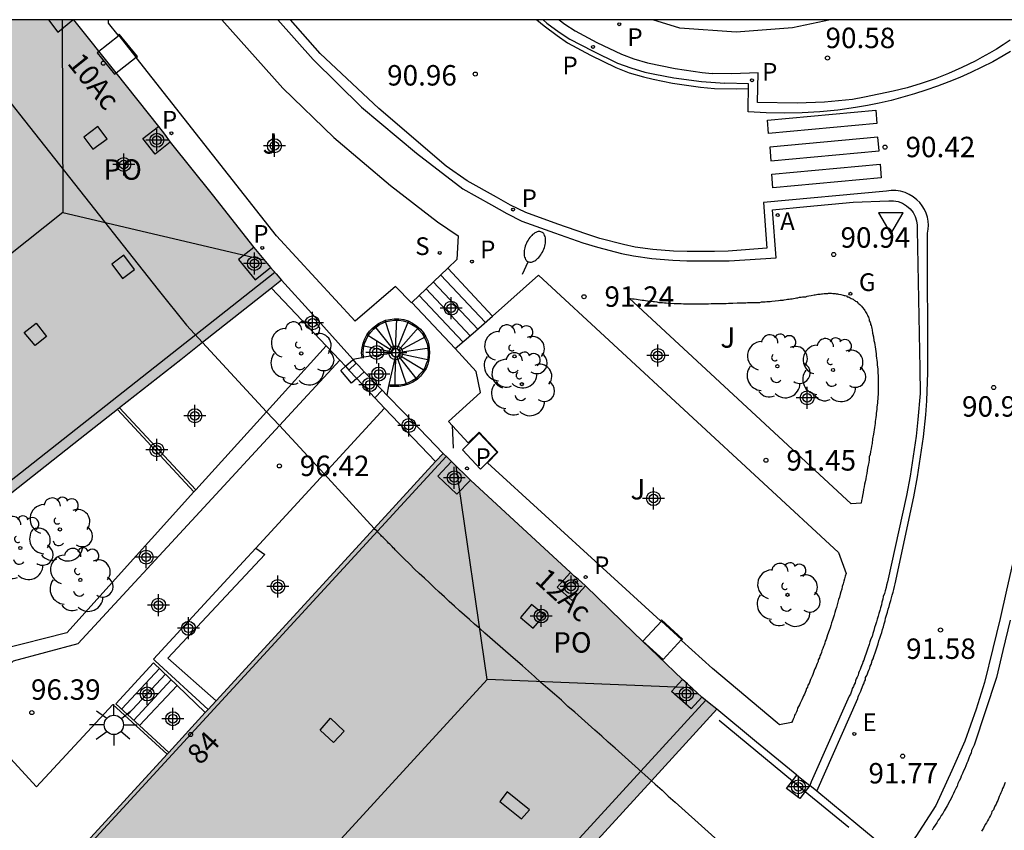
# Model space of a CAD drawing. Units: metres. Extents: x 581694 to 582046, y 4794540 to 4794791.
# Drawn here: x 581963 to 581999, y 4794760 to 4794790 of the extents above; entities that cross this region are included whole.
import ezdxf
from ezdxf.enums import TextEntityAlignment as Align

# ---------------------------------------------------------------- set-up
doc = ezdxf.new("R2010")
doc.units = ezdxf.units.M
doc.header["$MEASUREMENT"] = 0
for name, color, linetype in [('010106', 9, 'Continuous'), ('020204', 9, 'Continuous'), ('020308', 9, 'Continuous'), ('060106', 9, 'Continuous'), ('060108', 9, 'Continuous'), ('060113', 4, 'Continuous'), ('060117', 9, 'Continuous'), ('060141', 9, 'Continuous'), ('070105', 6, 'Continuous'), ('070110', 9, 'Continuous'), ('070117', 9, 'Continuous'), ('080104', 9, 'Continuous'), ('080106', 1, 'Continuous'), ('080109', 9, 'Continuous'), ('080202', 9, 'Continuous'), ('080308', 9, 'Continuous'), ('080315', 9, 'Continuous'), ('100105', 3, 'Continuous'), ('100107', 3, 'Continuous'), ('100116', 71, 'Continuous'), ('100202', 3, 'Continuous'), ('100302', 7, 'Continuous'), ('200205', 4, 'Continuous'), ('200305', 4, 'Continuous'), ('210201', 9, 'Continuous'), ('210204', 9, 'Continuous'), ('210205', 4, 'Continuous'), ('210301', 9, 'Continuous'), ('210304', 9, 'Continuous'), ('210305', 4, 'Continuous'), ('220205', 1, 'Continuous'), ('220305', 1, 'Continuous'), ('230204', 9, 'Continuous'), ('230304', 9, 'Continuous'), ('250202', 9, 'Continuous'), ('250206', 9, 'Continuous'), ('260101', 9, 'Continuous'), ('260205', 9, 'Continuous'), ('270104', 9, 'Continuous'), ('990501', 21, 'Continuous'), ('Centroides', 1, 'Continuous')]:
    doc.layers.add(name, color=color, linetype=linetype)
doc.layers.add('080111', color=7, linetype='Continuous', lineweight=30)
doc.styles.add('ARIAL', font='arial.ttf', dxfattribs={"height": 1})
doc.styles.add('ARIALI', font='ariali.ttf', dxfattribs={"height": 1})
doc.styles.add('ROMANS', font='romans__.ttf', dxfattribs={"height": 1})
doc.styles.get("Standard").update_dxf_attribs({"font": 'arial.ttf'})

# ---------------------------------------------------------------- blocks, each defined once
blk = doc.blocks.new('Centroide')
for points in [[(0, -0.402), (0, 0.402)], [(0.402, 0), (-0.402, 0)]]:
    blk.add_lwpolyline(points)
for radius in [0.256, 0.159]:
    blk.add_circle((0, 0), radius)
blk = doc.blocks.new('COTAPU')
blk.add_circle((0, 0), 0.075)
blk = doc.blocks.new('REGAS')
blk.add_circle((0, 0), 0.055)
blk = doc.blocks.new('FAROLA')
for p, q in [((0, 0.355), (0, 0.755)), ((-0.63, 0.51), (-0.255, 0.245)), ((0.605, 0.49), (0.276, 0.223)), ((-0.355, 0), (-0.895, 0)), ((0.355, 0), (0.855, 0)), ((-0.65, -0.52), (-0.255, -0.24)), ((0, -0.355), (0, -0.755)), ((0.585, -0.52), (0.256, -0.246))]:
    blk.add_line(p, q)
blk.add_circle((0, 0), 0.355)
blk = doc.blocks.new('BloquePortal')
blk.add_circle((0, 0), 0.075)
at = {"flags": 5}
blk.add_attdef('INDICE', text='', height=0.75, dxfattribs=at).set_placement((0, 0), align=Align.MIDDLE_CENTER)
blk = doc.blocks.new('SANEA')
blk.add_circle((0, 0), 0.055)
blk = doc.blocks.new('PLUVI1')
blk.add_circle((0, 0), 0.055)
blk = doc.blocks.new('FAREDI')
blk.add_line((0, 0), (0.5, 0))
blk.add_lwpolyline([(0.5, 0, 0.159986), (0.538, -0.117, 0.106322), (0.675, -0.238, 0.071006), (0.858, -0.309, 0.057309), (1.099, -0.337, 0.057309), (1.339, -0.309, 0.071006), (1.522, -0.238, 0.106322), (1.659, -0.117, 0.159986), (1.697, 0, 0.159986), (1.659, 0.117, 0.106322), (1.522, 0.238, 0.071006), (1.339, 0.309, 0.057309), (1.099, 0.337, 0.057309), (0.858, 0.309, 0.071006), (0.675, 0.238, 0.106322), (0.538, 0.117, 0.159986)], format="xyb", close=True)
blk = doc.blocks.new('ABAS')
blk.add_circle((0, 0), 0.055)
blk = doc.blocks.new('SETRA')
at = {"linetype": 'Continuous'}
blk.add_lwpolyline([(0.451, 0.26), (-0.45, 0.26), (-0.001, -0.52)], close=True, dxfattribs=at)
blk = doc.blocks.new('PLUVI3')
blk.add_circle((0, 0), 0.055)
blk = doc.blocks.new('REGELE')
blk.add_circle((0, 0), 0.055)
blk = doc.blocks.new('ARBOL')
blk.add_circle((0, 0), 0.0587)
for centre, radius, start, end in [((-0.28, 0.855), 0.3, 359.2878, 173.6078), ((0.097, 0.97), 0.21, 23.1565, 160.4665), ((0.438, 0.881), 0.24, 301.578, 139.328), ((-0.564, 0.381), 0.532, 92.28, 254.58), ((0.656, 0.288), 0.443, 319.8556, 114.7656), ((-0.091, 0.321), 0.12, 119.14, 310.56), ((0.819, -0.249), 0.383, 235.5275, 62.0275), ((-0.556, -0.339), 0.555, 142.64, 266.54), ((-0.039, -0.384), 0.21, 189.64, 323.88), ((0.299, -0.624), 0.532, 224.67, 0.24), ((-0.301, -0.676), 0.45, 213.78, 295.32)]:
    blk.add_arc(centre, radius, start, end)

msp = doc.modelspace()

# ---------------------------------------------------------------- hatches: boundary and pattern name
at = {"layer": '990501'}
for points in [[(581962.806, 4794790.217), (581965.057, 4794790.217), (581966.616, 4794788.262), (581968.175, 4794786.307), (581968.397, 4794786.021), (581968.619, 4794785.734), (581970.143, 4794783.802), (581971.667, 4794781.87), (581971.973, 4794781.496), (581972.279, 4794781.122), (581972.484, 4794780.894), (581972.69, 4794780.666), (581968.996, 4794777.749), (581965.303, 4794774.832), (581958.234, 4794769.263), (581951.166, 4794763.696), (581942.751, 4794774.373)], [(581988.65, 4794764.915), (581988.375, 4794765.142), (581988.1, 4794765.369), (581987.923, 4794765.531), (581987.745, 4794765.693), (581987.568, 4794765.855), (581987.391, 4794766.017), (581985.607, 4794767.733), (581983.824, 4794769.45), (581983.688, 4794769.573), (581983.552, 4794769.695), (581983.416, 4794769.817), (581983.28, 4794769.939), (581979.627, 4794773.323), (581978.913, 4794774.005), (581978.765, 4794774.158), (581978.616, 4794774.311), (581960.056, 4794754.081), (581970.221, 4794744.779)]]:
    msp.add_hatch(color=256, dxfattribs=at).paths.add_polyline_path(points, flags=0)

# ---------------------------------------------------------------- linework, layer by layer
at = {"layer": '010106', "flags": 128}
msp.add_lwpolyline([(581694.18, 4794540.23), (582044.17, 4794540.222), (582044.176, 4794790.215), (581694.186, 4794790.222)], close=True, dxfattribs=at)
at = {"layer": '060106', "flags": 128}
for points in [[(581975.695, 4794777.833), (581975.677, 4794777.997), (581975.697, 4794778.167), (581975.727, 4794778.337), (581975.787, 4794778.477), (581975.857, 4794778.637), (581975.957, 4794778.757), (581976.057, 4794778.867), (581976.277, 4794779.037), (581976.527, 4794779.147), (581976.667, 4794779.177), (581976.827, 4794779.197), (581976.987, 4794779.197), (581977.147, 4794779.167), (581977.317, 4794779.117), (581977.467, 4794779.037), (581977.607, 4794778.947), (581977.737, 4794778.827), (581977.847, 4794778.707), (581977.927, 4794778.557), (581977.987, 4794778.427), (581978.037, 4794778.287), (581978.067, 4794778.007), (581978.047, 4794777.727), (581977.987, 4794777.597), (581977.937, 4794777.447), (581977.857, 4794777.307), (581977.737, 4794777.187), (581977.617, 4794777.057), (581977.477, 4794776.967), (581977.327, 4794776.897), (581977.167, 4794776.837), (581976.987, 4794776.807), (581976.837, 4794776.807), (581976.677, 4794776.807), (581976.619, 4794776.836)], [(581975.697, 4794777.807), (581975.695, 4794777.833)]]:
    msp.add_lwpolyline(points, dxfattribs=at)
at = {"layer": '060108', "flags": 128}
for points in [[(581972.546, 4794790.216), (581973.848, 4794788.766), (581975.618, 4794787.017), (581977.638, 4794785.327), (581979.337, 4794784.017), (581980.383, 4794783.432)], [(581982.871, 4794790.216), (581983.079, 4794790.058), (581983.45, 4794789.81), (581984.244, 4794789.384), (581985.146, 4794788.96), (581985.607, 4794788.783), (581986.108, 4794788.636), (581987.12, 4794788.432), (581988.103, 4794788.287), (581988.478, 4794788.252)], [(581999.397, 4794789.467), (581999.148, 4794789.301), (581998.896, 4794789.142), (581998.639, 4794788.988), (581998.379, 4794788.841), (581998.116, 4794788.7), (581997.636, 4794788.463), (581997.146, 4794788.247), (581996.648, 4794788.052), (581996.142, 4794787.878), (581995.629, 4794787.726), (581995.109, 4794787.596), (581994.585, 4794787.488), (581994.066, 4794787.381), (581993.617, 4794787.295), (581992.598, 4794787.2), (581991.588, 4794787.153), (581990.142, 4794787.185), (581990.16, 4794788.277), (581989.193, 4794788.233), (581988.478, 4794788.252)], [(581989.101, 4794781.376), (581990.826, 4794781.486), (581990.69, 4794783.243), (581991.952, 4794783.368), (581993.643, 4794783.526), (581994.951, 4794783.573), (581995.125, 4794783.575), (581995.295, 4794783.545), (581995.458, 4794783.484), (581995.607, 4794783.395), (581995.737, 4794783.28), (581995.84, 4794783.15), (581995.919, 4794783.003), (581995.971, 4794782.845), (581995.995, 4794782.681), (581995.99, 4794782.514), (581996.088, 4794777.422), (581996.098, 4794776.506), (581996.018, 4794775.551)], [(581980.383, 4794783.432), (581980.947, 4794783.116), (581981.497, 4794782.835), (581982.696, 4794782.404), (581983.735, 4794782.033), (581984.275, 4794781.872), (581985.155, 4794781.641), (581985.595, 4794781.551), (581986.265, 4794781.46), (581987.035, 4794781.399), (581987.545, 4794781.379), (581988.566, 4794781.377), (581989.101, 4794781.376)], [(581978.78, 4794781.105), (581977.458, 4794779.846)], [(581980.426, 4794779.348), (581982.107, 4794780.847), (581993.107, 4794770.667), (581993.387, 4794769.897)], [(581977.458, 4794779.846), (581977.447, 4794779.837), (581976.867, 4794780.437)], [(581992.667, 4794780.176), (581992.717, 4794780.176), (581992.747, 4794780.186), (581992.807, 4794780.186), (581992.847, 4794780.186), (581992.897, 4794780.176), (581992.937, 4794780.176), (581992.987, 4794780.176), (581993.027, 4794780.166), (581993.077, 4794780.166), (581993.107, 4794780.156), (581993.197, 4794780.136), (581993.277, 4794780.116), (581993.317, 4794780.096), (581993.357, 4794780.096), (581993.397, 4794780.086), (581993.427, 4794780.056), (581993.467, 4794780.056), (581993.497, 4794780.036), (581993.537, 4794780.016), (581993.577, 4794779.996), (581993.607, 4794779.976), (581993.647, 4794779.966), (581993.677, 4794779.936), (581993.707, 4794779.916), (581993.737, 4794779.896), (581993.777, 4794779.876), (581993.807, 4794779.846), (581993.837, 4794779.826), (581993.857, 4794779.796), (581993.887, 4794779.766), (581993.917, 4794779.746), (581993.947, 4794779.716), (581993.987, 4794779.656), (581994.047, 4794779.586), (581994.077, 4794779.546), (581994.097, 4794779.506), (581994.117, 4794779.466), (581994.147, 4794779.426), (581994.167, 4794779.386), (581994.187, 4794779.346), (581994.207, 4794779.306), (581994.217, 4794779.266), (581994.237, 4794779.216), (581994.237, 4794779.176), (581994.267, 4794779.126), (581994.277, 4794779.086), (581994.287, 4794779.036), (581994.307, 4794778.996), (581994.317, 4794778.946), (581994.327, 4794778.896), (581994.337, 4794778.846), (581994.347, 4794778.806), (581994.357, 4794778.756), (581994.357, 4794778.716), (581994.387, 4794778.586), (581994.407, 4794778.456), (581994.427, 4794778.376), (581994.437, 4794778.296), (581994.447, 4794778.216), (581994.467, 4794778.136), (581994.477, 4794778.046), (581994.487, 4794777.966), (581994.487, 4794777.886), (581994.497, 4794777.806), (581994.517, 4794777.726), (581994.527, 4794777.646), (581994.527, 4794777.556), (581994.537, 4794777.476), (581994.547, 4794777.406), (581994.547, 4794777.326), (581994.547, 4794777.246), (581994.557, 4794777.166), (581994.557, 4794777.086), (581994.557, 4794777.006), (581994.557, 4794776.926), (581994.557, 4794776.846), (581994.557, 4794776.696), (581994.557, 4794776.536), (581994.557, 4794776.466), (581994.547, 4794776.386), (581994.547, 4794776.306), (581994.537, 4794776.226), (581994.537, 4794776.156), (581994.527, 4794776.086), (581994.517, 4794776.006), (581994.517, 4794775.936), (581994.497, 4794775.846), (581994.487, 4794775.786), (581994.487, 4794775.706), (581994.477, 4794775.626), (581994.467, 4794775.556), (581994.457, 4794775.476), (581994.447, 4794775.406), (581994.437, 4794775.326), (581994.427, 4794775.256), (581994.417, 4794775.176), (581994.407, 4794775.096), (581994.397, 4794775.016), (581994.357, 4794774.846), (581994.337, 4794774.676), (581994.317, 4794774.576), (581994.307, 4794774.476), (581994.287, 4794774.376), (581994.267, 4794774.266), (581994.237, 4794774.176), (581994.237, 4794774.076), (581994.217, 4794773.976), (581994.197, 4794773.876), (581994.177, 4794773.766), (581994.157, 4794773.676), (581994.147, 4794773.576), (581994.117, 4794773.476), (581994.107, 4794773.376), (581994.087, 4794773.266), (581994.067, 4794773.176), (581994.047, 4794773.077), (581994.027, 4794772.977), (581994.017, 4794772.877), (581993.987, 4794772.767), (581993.977, 4794772.677), (581993.957, 4794772.577), (581993.937, 4794772.477), (581993.567, 4794772.457), (581985.427, 4794780.006), (581985.487, 4794779.996), (581985.557, 4794779.976), (581985.617, 4794779.976), (581985.697, 4794779.966), (581985.767, 4794779.956), (581985.837, 4794779.946), (581985.907, 4794779.936), (581985.967, 4794779.926), (581986.037, 4794779.916), (581986.107, 4794779.906), (581986.177, 4794779.896), (581986.237, 4794779.896), (581986.307, 4794779.886), (581986.367, 4794779.876), (581986.447, 4794779.866), (581986.517, 4794779.846), (581986.587, 4794779.846), (581986.657, 4794779.846), (581986.727, 4794779.836), (581986.787, 4794779.836), (581986.857, 4794779.826), (581986.927, 4794779.826), (581987.087, 4794779.806), (581987.237, 4794779.806), (581987.337, 4794779.806), (581987.427, 4794779.796), (581987.517, 4794779.796), (581987.607, 4794779.796), (581987.707, 4794779.796), (581987.797, 4794779.796), (581987.887, 4794779.796), (581987.977, 4794779.796), (581988.067, 4794779.796), (581988.157, 4794779.796), (581988.247, 4794779.796), (581988.347, 4794779.796), (581988.437, 4794779.806), (581988.527, 4794779.806), (581988.607, 4794779.806), (581988.707, 4794779.806), (581988.807, 4794779.806), (581988.897, 4794779.806), (581988.987, 4794779.806), (581989.077, 4794779.826), (581989.237, 4794779.826), (581989.387, 4794779.836), (581989.457, 4794779.836), (581989.517, 4794779.836), (581989.587, 4794779.836), (581989.647, 4794779.836), (581989.707, 4794779.836), (581989.777, 4794779.846), (581989.837, 4794779.846), (581989.907, 4794779.846), (581989.967, 4794779.846), (581990.037, 4794779.846), (581990.097, 4794779.846), (581990.157, 4794779.846), (581990.227, 4794779.846), (581990.287, 4794779.866), (581990.357, 4794779.866), (581990.417, 4794779.866), (581990.477, 4794779.876), (581990.547, 4794779.876), (581990.607, 4794779.886), (581990.667, 4794779.896), (581990.787, 4794779.906), (581990.907, 4794779.916), (581990.967, 4794779.926), (581991.017, 4794779.926), (581991.077, 4794779.936), (581991.117, 4794779.946), (581991.187, 4794779.956), (581991.237, 4794779.966), (581991.297, 4794779.966), (581991.347, 4794779.976), (581991.407, 4794779.976), (581991.457, 4794779.996), (581991.517, 4794780.006), (581991.567, 4794780.016), (581991.617, 4794780.016), (581991.677, 4794780.036), (581991.737, 4794780.046), (581991.787, 4794780.056), (581991.847, 4794780.056), (581991.907, 4794780.056), (581991.957, 4794780.076), (581992.017, 4794780.086), (581992.107, 4794780.096), (581992.217, 4794780.126), (581992.247, 4794780.126), (581992.307, 4794780.136), (581992.347, 4794780.146), (581992.397, 4794780.146), (581992.437, 4794780.156), (581992.487, 4794780.166), (581992.527, 4794780.166), (581992.577, 4794780.176), (581992.617, 4794780.176), (581992.667, 4794780.176)], [(581979.057, 4794778.157), (581979.717, 4794778.717), (581980.426, 4794779.348)], [(581993.387, 4794769.897), (581993.357, 4794769.807), (581993.327, 4794769.707), (581993.307, 4794769.617), (581993.277, 4794769.517), (581993.237, 4794769.427), (581993.227, 4794769.327), (581993.197, 4794769.227), (581993.167, 4794769.137), (581993.147, 4794769.037), (581993.107, 4794768.947), (581993.087, 4794768.847), (581993.057, 4794768.757), (581993.037, 4794768.657), (581992.997, 4794768.557), (581992.977, 4794768.467), (581992.947, 4794768.377), (581992.917, 4794768.267), (581992.887, 4794768.187), (581992.857, 4794768.087), (581992.827, 4794767.997), (581992.797, 4794767.907), (581992.767, 4794767.807), (581992.707, 4794767.647), (581992.657, 4794767.477), (581992.617, 4794767.417), (581992.607, 4794767.347), (581992.587, 4794767.267), (581992.557, 4794767.217), (581992.537, 4794767.147), (581992.497, 4794767.077), (581992.487, 4794767.007), (581992.457, 4794766.937), (581992.427, 4794766.877), (581992.407, 4794766.807), (581992.367, 4794766.727), (581992.357, 4794766.667), (581992.327, 4794766.597), (581992.297, 4794766.537), (581992.277, 4794766.467), (581992.237, 4794766.407), (581992.217, 4794766.337), (581992.187, 4794766.267), (581992.167, 4794766.197), (581992.137, 4794766.137), (581992.077, 4794766.007), (581992.027, 4794765.867), (581991.987, 4794765.807), (581991.967, 4794765.727), (581991.937, 4794765.677), (581991.907, 4794765.597), (581991.887, 4794765.537), (581991.857, 4794765.477), (581991.827, 4794765.407), (581991.797, 4794765.347), (581991.767, 4794765.267), (581991.737, 4794765.217), (581991.707, 4794765.147), (581991.677, 4794765.087), (581991.647, 4794765.017), (581991.607, 4794764.957), (581991.587, 4794764.887), (581991.567, 4794764.827), (581991.537, 4794764.757), (581991.497, 4794764.697), (581991.477, 4794764.627), (581991.447, 4794764.557), (581991.417, 4794764.497), (581991.387, 4794764.437), (581990.947, 4794764.347), (581990.857, 4794764.427), (581988.487, 4794766.417), (581987.357, 4794767.447), (581987.387, 4794767.497), (581986.617, 4794768.197), (581986.587, 4794768.167), (581980.237, 4794773.967), (581980.617, 4794774.347), (581979.927, 4794775.087), (581979.527, 4794774.697), (581978.807, 4794775.477), (581979.977, 4794776.537), (581979.817, 4794777.307), (581979.057, 4794778.157)], [(581996.018, 4794775.551), (581995.954, 4794774.944), (581995.741, 4794773.474), (581995.599, 4794772.764), (581994.902, 4794769.593), (581994.872, 4794769.473), (581994.852, 4794769.383), (581994.822, 4794769.263), (581994.791, 4794769.173), (581994.751, 4794769.053), (581994.731, 4794768.963), (581994.701, 4794768.843), (581994.68, 4794768.753), (581994.65, 4794768.643), (581994.62, 4794768.543), (581994.59, 4794768.433), (581994.56, 4794768.333), (581994.529, 4794768.223), (581994.499, 4794768.123), (581994.459, 4794768.014), (581994.429, 4794767.914), (581994.398, 4794767.804), (581994.368, 4794767.704), (581994.338, 4794767.594), (581994.298, 4794767.504), (581994.258, 4794767.394), (581994.227, 4794767.294), (581994.177, 4794767.124), (581994.107, 4794766.944), (581994.086, 4794766.874), (581994.056, 4794766.804), (581994.036, 4794766.724), (581993.996, 4794766.664), (581993.986, 4794766.594), (581993.956, 4794766.514), (581993.926, 4794766.454), (581993.905, 4794766.384), (581993.865, 4794766.304), (581993.845, 4794766.244), (581993.825, 4794766.174), (581993.795, 4794766.094), (581993.755, 4794766.034), (581993.735, 4794765.964), (581993.714, 4794765.894), (581993.684, 4794765.824), (581993.654, 4794765.754), (581993.614, 4794765.685), (581993.594, 4794765.615), (581993.574, 4794765.545), (581993.544, 4794765.475), (581993.503, 4794765.405), (581992.107, 4794762.256), (581992.057, 4794762.127)], [(581999.398, 4794768.186), (581999.138, 4794767.076), (581998.897, 4794766.086), (581998.077, 4794763.596), (581998.037, 4794763.506), (581997.987, 4794763.407), (581997.967, 4794763.307), (581997.927, 4794763.217), (581997.887, 4794763.127), (581997.847, 4794763.017), (581997.817, 4794762.937), (581997.777, 4794762.847), (581997.737, 4794762.747), (581997.697, 4794762.657), (581997.657, 4794762.557), (581997.607, 4794762.467), (581997.577, 4794762.377), (581997.537, 4794762.287), (581997.487, 4794762.197), (581997.457, 4794762.097), (581997.407, 4794762.007), (581997.357, 4794761.917), (581997.327, 4794761.827), (581997.277, 4794761.727), (581997.237, 4794761.647), (581997.187, 4794761.557), (581997.087, 4794761.377), (581996.987, 4794761.197), (581996.937, 4794761.097), (581996.867, 4794761.017), (581996.827, 4794760.927), (581996.767, 4794760.847), (581996.717, 4794760.757), (581996.657, 4794760.667), (581996.597, 4794760.577), (581996.537, 4794760.477)]]:
    msp.add_lwpolyline(points, dxfattribs=at)
at = {"layer": '060113', "flags": 128}
for points in [[(581980.572, 4794783.705), (581979.497, 4794784.306), (581978.728, 4794784.846), (581976.248, 4794786.966), (581974.098, 4794788.976), (581973.015, 4794790.216)], [(581982.276, 4794790.216), (581982.409, 4794790.098), (581982.863, 4794789.763), (581983.256, 4794789.507), (581984.091, 4794789.076), (581985.006, 4794788.627), (581985.498, 4794788.452), (581986.01, 4794788.298), (581986.371, 4794788.222), (581987.073, 4794788.09), (581988.086, 4794787.951), (581988.597, 4794787.916), (581988.941, 4794787.892)], [(581999.412, 4794789.06), (581999.151, 4794788.892), (581998.761, 4794788.679), (581998.366, 4794788.478), (581997.966, 4794788.286), (581997.56, 4794788.106), (581997.15, 4794787.937), (581996.735, 4794787.779), (581996.316, 4794787.633), (581995.893, 4794787.498), (581995.467, 4794787.374), (581995.037, 4794787.262), (581994.605, 4794787.161), (581994.17, 4794787.073), (581993.733, 4794786.996), (581993.082, 4794786.904), (581992.427, 4794786.839), (581991.77, 4794786.799), (581991.113, 4794786.787), (581990.455, 4794786.8), (581989.798, 4794786.84), (581989.804, 4794787.869), (581988.941, 4794787.892)], [(581996.38, 4794777.272), (581996.374, 4794782.386), (581996.398, 4794782.534), (581996.405, 4794782.684), (581996.394, 4794782.834), (581996.366, 4794782.982), (581996.321, 4794783.125), (581996.259, 4794783.262), (581996.182, 4794783.391), (581996.091, 4794783.51), (581995.986, 4794783.617), (581995.852, 4794783.724), (581995.705, 4794783.812), (581995.547, 4794783.88), (581995.382, 4794783.926), (581995.213, 4794783.95), (581995.041, 4794783.951), (581994.871, 4794783.929), (581990.355, 4794783.515), (581990.486, 4794781.836), (581989.057, 4794781.733)], [(581989.057, 4794781.733), (581988.564, 4794781.711), (581987.564, 4794781.713), (581987.054, 4794781.734), (581986.303, 4794781.786), (581985.654, 4794781.877), (581985.224, 4794781.968), (581984.354, 4794782.189), (581983.844, 4794782.36), (581982.815, 4794782.722), (581981.646, 4794783.144), (581981.087, 4794783.415), (581980.572, 4794783.705)], [(582002.943, 4794781.054), (582002.747, 4794780.647), (582002.183, 4794779.419), (582001.597, 4794777.901), (582001.153, 4794776.733), (582000.738, 4794775.455), (582000.342, 4794773.997), (581999.864, 4794771.929), (581999.61, 4794770.79), (581999.264, 4794769.291), (581999.03, 4794768.252), (581998.766, 4794767.153), (581998.461, 4794765.904), (581998.157, 4794764.926), (581997.743, 4794763.747), (581997.259, 4794762.669), (581996.674, 4794761.391), (581995.94, 4794760.254), (581995.297, 4794759.447)], [(581992.315, 4794761.913), (581993.815, 4794765.312), (581993.835, 4794765.372), (581993.854, 4794765.442), (581993.894, 4794765.512), (581993.924, 4794765.582), (581993.954, 4794765.662), (581993.973, 4794765.722), (581994.003, 4794765.793), (581994.033, 4794765.853), (581994.063, 4794765.933), (581994.092, 4794766.003), (581994.102, 4794766.083), (581994.142, 4794766.153), (581994.172, 4794766.223), (581994.191, 4794766.293), (581994.221, 4794766.353), (581994.251, 4794766.433), (581994.271, 4794766.503), (581994.3, 4794766.564), (581994.33, 4794766.644), (581994.34, 4794766.714), (581994.38, 4794766.774), (581994.409, 4794766.854), (581994.469, 4794767.024), (581994.528, 4794767.214), (581994.558, 4794767.314), (581994.588, 4794767.425), (581994.627, 4794767.525), (581994.657, 4794767.635), (581994.696, 4794767.735), (581994.716, 4794767.845), (581994.756, 4794767.945), (581994.785, 4794768.055), (581994.815, 4794768.165), (581994.835, 4794768.265), (581994.874, 4794768.375), (581994.904, 4794768.476), (581994.933, 4794768.586), (581994.963, 4794768.686), (581994.993, 4794768.796), (581995.022, 4794768.906), (581995.052, 4794769.006), (581995.082, 4794769.106), (581995.111, 4794769.216), (581995.141, 4794769.316), (581995.161, 4794769.426), (581995.19, 4794769.527), (581995.869, 4794772.719), (581996.007, 4794773.449), (581996.221, 4794774.92), (581996.309, 4794775.72), (581996.347, 4794776.24), (581996.38, 4794777.272)]]:
    msp.add_lwpolyline(points, dxfattribs=at)
at = {"layer": '060117', "flags": 128}
for points in [[(581978.78, 4794781.105), (581980.426, 4794779.348)], [(581977.458, 4794779.846), (581979.057, 4794778.157)], [(581975.695, 4794777.833), (581975.647, 4794777.827)], [(581976.73, 4794777.976), (581975.695, 4794777.833)], [(581976.849, 4794777.852), (581976.619, 4794776.836)], [(581975.157, 4794777.367), (581975.444, 4794777.059)], [(581975.444, 4794777.059), (581976.107, 4794776.347)], [(581976.619, 4794776.836), (581976.607, 4794776.787)], [(581966.615, 4794765.12), (581967.991, 4794766.624)], [(581967.476, 4794764.326), (581968.853, 4794765.793)]]:
    msp.add_lwpolyline(points, dxfattribs=at)
at = {"layer": '060141', "flags": 128}
for points in [[(581978.247, 4794780.597), (581979.887, 4794778.867)], [(581978.527, 4794780.847), (581980.157, 4794779.117)], [(581977.987, 4794780.347), (581979.607, 4794778.627)], [(581977.727, 4794780.097), (581979.337, 4794778.397)], [(581976.827, 4794778.137), (581976.487, 4794779.187)], [(581976.867, 4794778.147), (581976.917, 4794779.247)], [(581976.927, 4794778.137), (581977.337, 4794779.157)], [(581976.787, 4794778.117), (581976.107, 4794778.977)], [(581976.977, 4794778.097), (581977.707, 4794778.927)], [(581976.737, 4794778.077), (581975.817, 4794778.657)], [(581976.997, 4794778.077), (581977.977, 4794778.597)], [(581976.737, 4794778.017), (581975.657, 4794778.257)], [(581977.017, 4794778.017), (581978.107, 4794778.177)], [(581976.857, 4794777.847), (581976.837, 4794776.757)], [(581976.917, 4794777.867), (581977.267, 4794776.827)], [(581976.967, 4794777.887), (581977.647, 4794777.017)], [(581976.987, 4794777.927), (581977.937, 4794777.347)], [(581977.017, 4794777.977), (581978.097, 4794777.747)], [(581966.827, 4794764.937), (581968.217, 4794766.417)], [(581967.047, 4794764.727), (581968.427, 4794766.207)], [(581967.267, 4794764.517), (581968.637, 4794765.997)]]:
    msp.add_lwpolyline(points, dxfattribs=at)
at = {"layer": '070105', "flags": 128}
for points in [[(581992.812, 4794790.216), (581991.427, 4794789.926), (581989.357, 4794789.766), (581987.287, 4794789.916), (581986.304, 4794790.216)], [(581975.298, 4794777.767), (581973.798, 4794779.437), (581972.688, 4794780.667)], [(581972.319, 4794780.376), (581974.318, 4794778.257)], [(581975.647, 4794777.827), (581975.617, 4794777.997), (581975.647, 4794778.177), (581975.677, 4794778.347), (581975.737, 4794778.507), (581975.817, 4794778.657), (581975.917, 4794778.797), (581976.017, 4794778.907), (581976.237, 4794779.077), (581976.497, 4794779.197), (581976.657, 4794779.227), (581976.817, 4794779.247), (581976.987, 4794779.247), (581977.167, 4794779.217), (581977.327, 4794779.167), (581977.487, 4794779.087), (581977.647, 4794778.977), (581977.777, 4794778.867), (581977.887, 4794778.727), (581977.977, 4794778.587), (581978.047, 4794778.437), (581978.087, 4794778.297), (581978.117, 4794778.007), (581978.087, 4794777.727), (581978.047, 4794777.577), (581977.987, 4794777.427), (581977.897, 4794777.287), (581977.787, 4794777.147), (581977.657, 4794777.017), (581977.497, 4794776.927), (581977.347, 4794776.847), (581977.177, 4794776.797), (581976.997, 4794776.767), (581976.837, 4794776.757), (581976.677, 4794776.767), (581976.607, 4794776.787)], [(581972.133, 4794775.838), (581969.787, 4794778.378)], [(581974.318, 4794778.257), (581974.818, 4794777.727)], [(581972.605, 4794775.327), (581974.818, 4794777.727)], [(581974.818, 4794777.727), (581975.029, 4794777.503)], [(581975.298, 4794777.767), (581975.647, 4794777.827)], [(581975.307, 4794777.757), (581975.298, 4794777.767)], [(581975.424, 4794777.624), (581975.307, 4794777.757)], [(581975.029, 4794777.503), (581975.157, 4794777.367)], [(581975.157, 4794777.367), (581975.424, 4794777.624)], [(581975.717, 4794777.297), (581975.517, 4794777.517), (581975.424, 4794777.624)], [(581976.373, 4794776.623), (581975.717, 4794777.297)], [(581976.373, 4794776.623), (581976.107, 4794776.347)], [(581976.547, 4794776.444), (581976.373, 4794776.623)], [(581976.607, 4794776.787), (581976.547, 4794776.444)], [(581976.107, 4794776.347), (581976.464, 4794775.973)], [(581978.607, 4794774.307), (581977.167, 4794775.807), (581976.547, 4794776.444)], [(581969.473, 4794772.892), (581966.676, 4794775.919)], [(581969.544, 4794772.971), (581966.748, 4794775.976)], [(581974.243, 4794773.554), (581976.464, 4794775.973)], [(581976.464, 4794775.973), (581978.335, 4794774.01)], [(581972.605, 4794775.327), (581972.133, 4794775.838)], [(581969.837, 4794772.327), (581972.605, 4794775.327)], [(581974.243, 4794773.554), (581972.605, 4794775.327)], [(581971.738, 4794770.827), (581974.243, 4794773.554)], [(581976.086, 4794771.558), (581974.243, 4794773.554)], [(581971.297, 4794770.347), (581971.738, 4794770.827)], [(581967.991, 4794766.624), (581968.853, 4794765.793)], [(581968.853, 4794765.793), (581969.887, 4794764.797)], [(581967.476, 4794764.326), (581966.615, 4794765.12)], [(581991.577, 4794762.497), (581990.107, 4794763.707), (581988.647, 4794764.917)], [(581988.727, 4794764.517), (581991.42, 4794762.293)], [(581968.548, 4794763.337), (581967.476, 4794764.326)], [(581986.249, 4794762.295), (581986.387, 4794762.167), (581986.637, 4794761.947), (581986.867, 4794761.727), (581987.117, 4794761.507), (581989.667, 4794759.217), (581987.395, 4794756.28)], [(581991.42, 4794762.293), (581991.887, 4794761.907)], [(581991.887, 4794761.907), (581993.487, 4794760.587)], [(581992.315, 4794761.913), (581992.057, 4794762.127)], [(581995.297, 4794759.447), (581993.817, 4794760.667), (581992.315, 4794761.913)]]:
    msp.add_lwpolyline(points, dxfattribs=at)
at = {"layer": '070110', "flags": 128}
for points in [[(581975.029, 4794777.503), (581975.307, 4794777.757)], [(581975.444, 4794777.059), (581975.247, 4794776.887), (581974.857, 4794777.347), (581975.029, 4794777.503)], [(581975.717, 4794777.297), (581975.444, 4794777.059)], [(581991.887, 4794761.907), (581991.687, 4794761.647), (581991.207, 4794762.017), (581991.42, 4794762.293)], [(581991.42, 4794762.293), (581991.577, 4794762.497)], [(581991.577, 4794762.497), (581992.057, 4794762.127)], [(581992.057, 4794762.127), (581991.887, 4794761.907)]]:
    msp.add_lwpolyline(points, dxfattribs=at)
at = {"layer": '070117', "flags": 128}
for points in [[(581964.14, 4794790.217), (581964.488, 4794789.767), (581965.039, 4794790.217)], [(581968.608, 4794785.727), (581968.048, 4794785.287), (581967.598, 4794785.867), (581968.178, 4794786.307)], [(581971.668, 4794781.867), (581971.108, 4794781.427), (581971.718, 4794780.677), (581972.278, 4794781.127)], [(581977.027, 4794778.007), (581976.997, 4794778.077), (581976.947, 4794778.137), (581976.857, 4794778.157), (581976.797, 4794778.127), (581976.737, 4794778.077), (581976.727, 4794777.997), (581976.73, 4794777.976)], [(581976.73, 4794777.976), (581976.737, 4794777.917), (581976.807, 4794777.877), (581976.849, 4794777.852)], [(581976.849, 4794777.852), (581976.857, 4794777.847), (581976.957, 4794777.877), (581976.997, 4794777.937), (581977.027, 4794778.007)], [(581978.917, 4794774.007), (581978.417, 4794773.477), (581979.117, 4794772.807), (581979.617, 4794773.327)], [(581983.827, 4794769.447), (581983.337, 4794768.907), (581982.787, 4794769.397), (581983.277, 4794769.937)], [(581988.097, 4794765.367), (581987.707, 4794764.937), (581986.987, 4794765.577), (581987.387, 4794766.017)]]:
    msp.add_lwpolyline(points, dxfattribs=at)
at = {"layer": '080104', "flags": 128}
for points in [[(581961.281, 4794789.013), (581968.168, 4794780.307), (581969.198, 4794779.007), (581969.787, 4794778.378)], [(581986.249, 4794762.295), (581985.657, 4794762.837), (581985.407, 4794763.057), (581985.167, 4794763.267), (581984.917, 4794763.497), (581984.667, 4794763.717), (581984.427, 4794763.937), (581984.177, 4794764.157), (581983.927, 4794764.377), (581983.687, 4794764.597), (581983.437, 4794764.807), (581983.187, 4794765.017), (581982.947, 4794765.247), (581982.697, 4794765.467), (581982.447, 4794765.687), (581982.197, 4794765.907), (581981.957, 4794766.127), (581981.517, 4794766.507), (581981.077, 4794766.887), (581980.897, 4794767.057), (581980.707, 4794767.217), (581980.517, 4794767.387), (581980.327, 4794767.547), (581980.137, 4794767.717), (581979.957, 4794767.877), (581979.767, 4794768.047), (581979.577, 4794768.207), (581979.397, 4794768.377), (581979.207, 4794768.537), (581979.027, 4794768.707), (581978.837, 4794768.877), (581978.657, 4794769.047), (581978.467, 4794769.217), (581978.287, 4794769.387), (581978.107, 4794769.557), (581977.927, 4794769.727), (581977.737, 4794769.897), (581977.567, 4794770.057), (581977.387, 4794770.247), (581977.167, 4794770.457), (581976.947, 4794770.677), (581976.907, 4794770.717), (581976.857, 4794770.767), (581976.827, 4794770.807), (581976.777, 4794770.847), (581976.737, 4794770.887), (581976.697, 4794770.937), (581976.657, 4794770.977), (581976.607, 4794771.017), (581976.577, 4794771.057), (581976.537, 4794771.097), (581976.487, 4794771.147), (581976.447, 4794771.187), (581976.407, 4794771.227), (581976.357, 4794771.267), (581976.327, 4794771.307), (581976.287, 4794771.347), (581976.237, 4794771.397), (581976.207, 4794771.447), (581976.167, 4794771.477), (581976.107, 4794771.517), (581976.086, 4794771.558)]]:
    msp.add_lwpolyline(points, dxfattribs=at)
at = {"layer": '080106', "flags": 128}
for points in [[(581965.948, 4794786.297), (581965.438, 4794785.917), (581965.768, 4794785.467), (581966.288, 4794785.847), (581965.948, 4794786.297)], [(581966.898, 4794781.577), (581966.468, 4794781.247), (581966.858, 4794780.727), (581967.298, 4794781.057), (581966.898, 4794781.577)], [(581963.688, 4794779.087), (581964.068, 4794778.597), (581963.648, 4794778.267), (581963.248, 4794778.747), (581963.688, 4794779.087)], [(581981.857, 4794768.767), (581981.447, 4794768.287), (581981.907, 4794767.897), (581982.327, 4794768.377), (581981.857, 4794768.767)], [(581974.487, 4794764.587), (581974.987, 4794764.117), (581974.597, 4794763.697), (581974.107, 4794764.157), (581974.487, 4794764.587)], [(581980.957, 4794761.887), (581980.687, 4794761.537), (581981.487, 4794760.897), (581981.777, 4794761.227), (581980.957, 4794761.887)]]:
    msp.add_lwpolyline(points, dxfattribs=at)
at = {"layer": '080109', "flags": 128}
for points in [[(581964.639, 4794790.217), (581964.668, 4794783.147)], [(581964.668, 4794783.147), (581950.438, 4794771.827)], [(581964.668, 4794783.147), (581972.048, 4794781.407)], [(581972.438, 4794780.947), (581950.938, 4794763.978)], [(581978.987, 4794774.497), (581978.957, 4794775.347)], [(581960.157, 4794753.998), (581978.727, 4794774.197)], [(581980.227, 4794766.017), (581979.087, 4794773.837)], [(581968.167, 4794752.838), (581980.227, 4794766.017)], [(581987.737, 4794765.707), (581980.227, 4794766.017)], [(581988.247, 4794765.247), (581969.837, 4794745.128)]]:
    msp.add_lwpolyline(points, dxfattribs=at)
at = {"layer": '080111', "flags": 128}
for points in [[(581965.057, 4794790.217), (581966.608, 4794788.267), (581968.178, 4794786.307)], [(581968.178, 4794786.307), (581968.398, 4794786.017), (581968.608, 4794785.727)], [(581968.608, 4794785.727), (581970.148, 4794783.807), (581971.668, 4794781.867)], [(581971.668, 4794781.867), (581971.978, 4794781.497), (581972.278, 4794781.127)], [(581972.278, 4794781.127), (581972.488, 4794780.897), (581972.688, 4794780.667)], [(581972.688, 4794780.667), (581972.319, 4794780.376)], [(581972.319, 4794780.376), (581969.787, 4794778.378)], [(581969.787, 4794778.378), (581968.988, 4794777.747), (581966.748, 4794775.976)], [(581966.676, 4794775.919), (581965.308, 4794774.837), (581958.238, 4794769.267), (581952.622, 4794764.843)], [(581966.748, 4794775.976), (581966.676, 4794775.919)], [(581978.607, 4794774.307), (581978.335, 4794774.01)], [(581978.917, 4794774.007), (581978.767, 4794774.157), (581978.607, 4794774.307)], [(581978.335, 4794774.01), (581976.086, 4794771.558)], [(581979.617, 4794773.327), (581978.917, 4794774.007)], [(581983.277, 4794769.937), (581979.617, 4794773.327)], [(581976.086, 4794771.558), (581970.284, 4794765.23)], [(581983.827, 4794769.447), (581983.687, 4794769.577), (581983.557, 4794769.697), (581983.417, 4794769.807), (581983.277, 4794769.937)], [(581987.387, 4794766.017), (581985.607, 4794767.727), (581983.827, 4794769.447)], [(581988.097, 4794765.367), (581987.927, 4794765.517), (581987.737, 4794765.697), (581987.567, 4794765.847), (581987.387, 4794766.017)], [(581970.284, 4794765.23), (581969.993, 4794764.912)], [(581988.647, 4794764.917), (581988.367, 4794765.147), (581988.097, 4794765.367)], [(581969.887, 4794764.797), (581968.548, 4794763.337)], [(581969.993, 4794764.912), (581969.887, 4794764.797)], [(581986.249, 4794762.295), (581988.647, 4794764.917)], [(581968.486, 4794763.269), (581961.416, 4794755.559)], [(581968.548, 4794763.337), (581968.486, 4794763.269)], [(581970.332, 4794744.894), (581986.249, 4794762.295)]]:
    msp.add_lwpolyline(points, dxfattribs=at)
at = {"layer": '100105', "flags": 128}
for points in [[(581976.867, 4794780.437), (581975.387, 4794779.157), (581972.498, 4794782.297), (581967.358, 4794788.837), (581967.408, 4794788.867), (581966.738, 4794789.687), (581966.698, 4794789.657), (581966.338, 4794790.097), (581966.347, 4794790.217)], [(581970.493, 4794790.217), (581972.738, 4794787.707), (581974.598, 4794785.897), (581976.678, 4794784.137), (581978.407, 4794782.807), (581979.157, 4794782.297), (581979.117, 4794781.427), (581978.78, 4794781.105)], [(581961.108, 4794765.087), (581962.858, 4794766.697), (581965.228, 4794767.327), (581969.837, 4794772.327)], [(581968.055, 4794766.695), (581967.987, 4794766.757), (581971.297, 4794770.347)], [(581969.993, 4794764.912), (581968.055, 4794766.695)], [(581962.198, 4794763.697), (581963.697, 4794762.077), (581966.497, 4794765.097), (581968.486, 4794763.269)]]:
    msp.add_lwpolyline(points, dxfattribs=at)
at = {"layer": '100107', "flags": 128}
for points in [[(581974.318, 4794778.257), (581972.133, 4794775.838)], [(581972.133, 4794775.838), (581969.544, 4794772.971)], [(581969.473, 4794772.892), (581964.808, 4794767.727), (581962.408, 4794767.117), (581960.678, 4794765.497), (581960.958, 4794765.227)], [(581969.544, 4794772.971), (581969.473, 4794772.892)], [(581971.738, 4794770.827), (581972.077, 4794770.597), (581968.517, 4794766.797), (581970.284, 4794765.23)]]:
    msp.add_lwpolyline(points, dxfattribs=at)
at = {"layer": '100116', "flags": 128}
msp.add_lwpolyline([(581999.216, 4794762.227), (581999.156, 4794762.077), (581999.116, 4794762.007), (581999.096, 4794761.927), (581999.066, 4794761.847), (581999.036, 4794761.787), (581998.996, 4794761.717), (581998.976, 4794761.647), (581998.946, 4794761.577), (581998.916, 4794761.507), (581998.886, 4794761.437), (581998.846, 4794761.367), (581998.816, 4794761.297), (581998.786, 4794761.227), (581998.736, 4794761.167), (581998.716, 4794761.097), (581998.676, 4794761.017), (581998.646, 4794760.957), (581998.606, 4794760.887), (581998.566, 4794760.827), (581998.536, 4794760.757), (581998.486, 4794760.687), (581998.426, 4794760.557), (581998.356, 4794760.447)], dxfattribs=at)
at = {"layer": '260101', "flags": 128}
for points in [[(581982.052, 4794790.216), (581982.318, 4794789.996), (581982.787, 4794789.636), (581983.177, 4794789.376), (581984.017, 4794788.926), (581984.947, 4794788.466), (581985.437, 4794788.266), (581985.957, 4794788.126), (581986.307, 4794788.036), (581987.027, 4794787.896), (581988.047, 4794787.746), (581988.557, 4794787.696), (581989.367, 4794787.686), (581989.803, 4794787.702)], [(581994.478, 4794786.906), (581994.517, 4794786.41), (581990.546, 4794786.041), (581990.507, 4794786.537), (581994.478, 4794786.906)], [(581994.556, 4794785.913), (581990.586, 4794785.544), (581990.625, 4794785.047), (581994.596, 4794785.416), (581994.556, 4794785.913)], [(581994.635, 4794784.92), (581994.674, 4794784.423), (581990.703, 4794784.054), (581990.664, 4794784.551), (581994.635, 4794784.92)]]:
    msp.add_lwpolyline(points, dxfattribs=at)
at = {"layer": '270104', "flags": 128}
for points in [[(581967.358, 4794788.847), (581966.728, 4794789.637), (581965.928, 4794789.007), (581966.558, 4794788.217), (581967.358, 4794788.847)], [(581979.927, 4794775.047), (581980.587, 4794774.347), (581979.977, 4794773.727), (581979.317, 4794774.437), (581979.927, 4794775.047)], [(581987.357, 4794767.477), (581986.617, 4794768.157), (581985.937, 4794767.417), (581986.677, 4794766.747), (581987.357, 4794767.477)]]:
    msp.add_lwpolyline(points, dxfattribs=at)

# ---------------------------------------------------------------- block references
at = {"layer": '020204', "rotation": 359.9987685839998}
for p in [(581992.704, 4794788.816, 90.579), (581979.788, 4794788.226, 90.96), (581994.817, 4794785.546, 90.42), (581992.933, 4794781.605, 90.943), (581983.777, 4794780.057, 91.24), (581998.797, 4794776.726, 90.92), (581990.447, 4794774.057, 91.45), (581972.607, 4794773.847, 96.42), (581996.847, 4794767.827, 91.58), (581963.528, 4794764.797, 96.39), (581995.457, 4794763.197, 91.77)]:
    msp.add_blockref('COTAPU', p, dxfattribs=at)
at = {"layer": '080202', "rotation": 359.9987685839998}
for p in [(581966.154, 4794788.625), (581983.46, 4794769.618), (581969.351, 4794763.994)]:
    msp.add_blockref('BloquePortal', p, dxfattribs=at)
at = {"layer": '100202', "rotation": 359.9987685839998}
for p in [(581973.408, 4794777.977), (581981.227, 4794777.867), (581990.867, 4794777.506), (581992.907, 4794777.366), (581981.497, 4794776.847), (581964.558, 4794771.517), (581963.108, 4794770.837), (581965.308, 4794769.667), (581991.237, 4794769.117)]:
    msp.add_blockref('ARBOL', p, dxfattribs=at)
at = {"layer": '200205', "rotation": 359.9987685839998}
msp.add_blockref('ABAS', (581990.878, 4794783.052, 91.021), dxfattribs=at)
at = {"layer": '210201', "rotation": 359.9987685839998}
for p in [(581985.067, 4794790.056, 91.03), (581968.648, 4794786.057, 92.32), (581971.978, 4794781.847, 92.52), (581979.667, 4794781.347, 91.41), (581979.487, 4794773.757, 92.42), (581983.837, 4794769.767, 92.26)]:
    msp.add_blockref('PLUVI1', p, dxfattribs=at)
at = {"layer": '210204', "rotation": 359.9987685839998}
msp.add_blockref('SANEA', (581978.487, 4794781.667, 91.68), dxfattribs=at)
at = {"layer": '210205', "rotation": 359.9987685839998}
for p in [(581984.107, 4794789.226, 90.89), (581989.935, 4794788, 90.672), (581981.177, 4794783.256, 91.1)]:
    msp.add_blockref('PLUVI3', p, dxfattribs=at)
at = {"layer": '220205', "rotation": 359.9987685839998}
msp.add_blockref('REGELE', (581993.687, 4794764.017, 91.85), dxfattribs=at)
at = {"layer": '230204', "rotation": 359.9987685839998}
msp.add_blockref('REGAS', (581993.547, 4794780.166, 90.96), dxfattribs=at)
at = {"layer": '250202', "rotation": 65.45876856239906}
msp.add_blockref('FAREDI', (581981.517, 4794780.887), dxfattribs=at)
at = {"layer": '250206', "rotation": 359.9987685839998}
msp.add_blockref('FAROLA', (581966.537, 4794764.347), dxfattribs=at)
at = {"layer": '260205', "rotation": 359.9987685839998}
msp.add_blockref('SETRA', (581995.024, 4794782.881), dxfattribs=at)
at = {"layer": 'Centroides', "rotation": 359.9987685839998}
for p in [(581968.112, 4794785.797), (581972.424, 4794785.597), (581966.899, 4794784.908), (581971.69, 4794781.278), (581978.905, 4794779.638), (581973.818, 4794779.099), (581976.176, 4794778.009), (581976.877, 4794777.999), (581986.483, 4794777.899), (581976.25, 4794777.219), (581975.92, 4794776.829), (581991.959, 4794776.349), (581969.505, 4794775.689), (581977.355, 4794775.329), (581968.111, 4794774.44), (581979.021, 4794773.41), (581986.327, 4794772.65), (581967.724, 4794770.5), (581972.548, 4794769.421), (581983.309, 4794769.42), (581968.177, 4794768.741), (581982.204, 4794768.341), (581969.274, 4794767.891), (581967.757, 4794765.481), (581987.53, 4794765.481), (581968.697, 4794764.572), (581991.637, 4794762.072)]:
    msp.add_blockref('Centroide', p, dxfattribs=at)

# ---------------------------------------------------------------- texts
at = {"layer": '020308', "style": 'ARIAL'}
for s, p in [('90.58', (581992.633, 4794789.179)), ('90.96', (581976.558, 4794787.806)), ('90.42', (581995.567, 4794785.176)), ('90.94', (581993.183, 4794781.855)), ('91.24', (581984.527, 4794779.687)), ('90.92', (581997.637, 4794775.656)), ('96.42', (581973.357, 4794773.477)), ('91.45', (581991.197, 4794773.677)), ('91.58', (581995.587, 4794766.767)), ('96.39', (581963.498, 4794765.267)), ('91.77', (581994.207, 4794762.197))]:
    msp.add_text(s, height=0.75, rotation=359.9988, dxfattribs=at).set_placement(p)
at = {"layer": '080308', "style": 'ARIALI'}
for s, rotation, p in [('10Ac', 308.7988, (581964.798, 4794788.617)), ('12Ac', 317.7988, (581981.937, 4794769.607)), ('84', 47.2988, (581969.707, 4794762.837))]:
    msp.add_text(s, height=0.75, rotation=rotation, dxfattribs=at).set_placement(p)
at = {"layer": '080315', "style": 'ARIAL'}
for p in [(581966.158, 4794784.347), (581982.647, 4794766.997)]:
    msp.add_text('PO', height=0.75, rotation=359.9988, dxfattribs=at).set_placement(p)
at = {"layer": '100302', "style": 'ARIAL'}
for p in [(581971.988, 4794785.307), (581988.777, 4794778.186), (581985.477, 4794772.617)]:
    msp.add_text('J', height=0.75, rotation=359.9988, dxfattribs=at).set_placement(p)
at = {"layer": '200305', "style": 'ROMANS'}
msp.add_text('A', height=0.65, rotation=359.9988, dxfattribs=at).set_placement((581990.967, 4794782.5))
at = {"layer": '210301', "style": 'ROMANS'}
for p in [(581985.367, 4794789.256), (581968.298, 4794786.227), (581971.648, 4794782.037), (581979.967, 4794781.467), (581979.797, 4794773.847), (581984.147, 4794769.877)]:
    msp.add_text('P', height=0.65, rotation=359.9988, dxfattribs=at).set_placement(p)
at = {"layer": '210304', "style": 'ROMANS'}
msp.add_text('S', height=0.65, rotation=359.9988, dxfattribs=at).set_placement((581977.587, 4794781.587))
at = {"layer": '210305', "style": 'ROMANS'}
for p in [(581982.987, 4794788.216), (581990.306, 4794787.984), (581981.487, 4794783.346)]:
    msp.add_text('P', height=0.65, rotation=359.9988, dxfattribs=at).set_placement(p)
at = {"layer": '220305', "style": 'ROMANS'}
msp.add_text('E', height=0.65, rotation=359.9988, dxfattribs=at).set_placement((581993.987, 4794764.117))
at = {"layer": '230304', "style": 'ROMANS'}
msp.add_text('G', height=0.65, rotation=359.9988, dxfattribs=at).set_placement((581993.857, 4794780.266))

doc.saveas('drawing.dxf')
